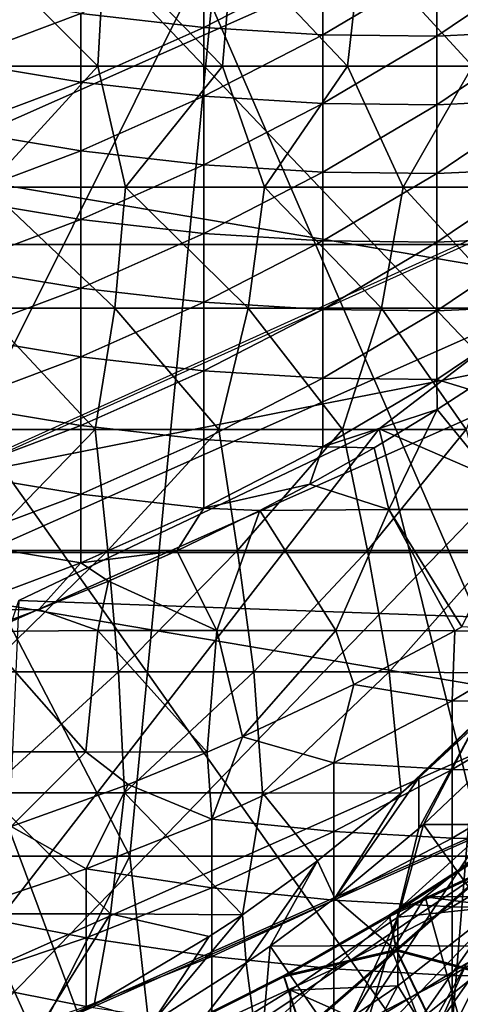
# Model space of a CAD drawing. Units: millimetres. Extents: x -25 to 25, y -118 to 25.
# Drawn here: x 3 to 4, y -104 to -101 of the extents above; entities that cross this region are included whole.
import ezdxf

# ---------------------------------------------------------------- set-up
doc = ezdxf.new("R2010")
doc.units = ezdxf.units.MM
doc.header["$LTSCALE"] = 41.718519
for name, color, linetype in [('101', 7, 'CONTINUOUS'), ('122', 7, 'CONTINUOUS'), ('139', 7, 'CONTINUOUS'), ('140', 7, 'CONTINUOUS'), ('160', 7, 'CONTINUOUS'), ('250', 7, 'CONTINUOUS'), ('271', 7, 'CONTINUOUS'), ('274', 7, 'CONTINUOUS'), ('276', 7, 'CONTINUOUS'), ('288', 7, 'CONTINUOUS'), ('31', 7, 'CONTINUOUS'), ('32', 7, 'CONTINUOUS'), ('33', 7, 'CONTINUOUS'), ('34', 7, 'CONTINUOUS'), ('35', 7, 'CONTINUOUS'), ('48', 7, 'CONTINUOUS'), ('49', 7, 'CONTINUOUS'), ('50', 7, 'CONTINUOUS'), ('51', 7, 'CONTINUOUS'), ('52', 7, 'CONTINUOUS'), ('78', 7, 'CONTINUOUS'), ('79', 7, 'CONTINUOUS'), ('80', 7, 'CONTINUOUS')]:
    doc.layers.add(name, color=color, linetype=linetype)

msp = doc.modelspace()

# ---------------------------------------------------------------- linework, layer by layer
at = {"layer": '101', "linetype": 'CONTINUOUS'}
for points in [[(2.2526, -98.5716, 79.5741), (2.3852, -101.4709, 79.5471), (4.427, -98.5716, 78.9184), (2.2526, -98.5716, 79.5741)], [(2.3852, -101.4709, 79.5471), (4.6774, -101.4709, 78.8117), (4.427, -98.5716, 78.9184), (2.3852, -101.4709, 79.5471)], [(4.427, -98.5716, 78.9184), (4.6774, -101.4709, 78.8117), (6.4454, -98.5716, 77.8397), (4.427, -98.5716, 78.9184)], [(4.4407, -104.3702, 78.9127), (2.3852, -101.4709, 79.5471), (2.2599, -104.3702, 79.5727), (4.4407, -104.3702, 78.9127)], [(4.6774, -101.4709, 78.8117), (2.3852, -101.4709, 79.5471), (4.4407, -104.3702, 78.9127), (4.6774, -101.4709, 78.8117)], [(6.464, -104.3702, 77.8272), (4.6774, -101.4709, 78.8117), (4.4407, -104.3702, 78.9127), (6.464, -104.3702, 77.8272)]]:
    msp.add_3dface(points, dxfattribs=at)
at = {"layer": '122', "linetype": 'CONTINUOUS'}
for points in [[(3.3607, -103.5545, 76.6545), (1.7073, -103.5545, 77.134), (1.8544, -100.6552, 77.1048), (3.3607, -103.5545, 76.6545)], [(3.6392, -100.6552, 76.5388), (3.3607, -103.5545, 76.6545), (1.8544, -100.6552, 77.1048), (3.6392, -100.6552, 76.5388)], [(4.9017, -103.5545, 75.8632), (3.3607, -103.5545, 76.6545), (3.6392, -100.6552, 76.5388), (4.9017, -103.5545, 75.8632)], [(5.2789, -100.6552, 75.6056), (4.9017, -103.5545, 75.8632), (3.6392, -100.6552, 76.5388), (5.2789, -100.6552, 75.6056)], [(3.3607, -103.5545, 76.6545), (1.8807, -106.4538, 77.0993), (1.7073, -103.5545, 77.134), (3.3607, -103.5545, 76.6545)], [(3.6886, -106.4538, 76.517), (1.8807, -106.4538, 77.0993), (3.3607, -103.5545, 76.6545), (3.6886, -106.4538, 76.517)], [(4.9017, -103.5545, 75.8632), (3.6886, -106.4538, 76.517), (3.3607, -103.5545, 76.6545), (4.9017, -103.5545, 75.8632)], [(5.3451, -106.4538, 75.5574), (3.6886, -106.4538, 76.517), (4.9017, -103.5545, 75.8632), (5.3451, -106.4538, 75.5574)]]:
    msp.add_3dface(points, dxfattribs=at)
at = {"layer": '139', "linetype": 'CONTINUOUS'}
for points in [[(2.3949, -104.4409, 62.142), (4.5553, -103.4833, 61.5991), (2.588, -105.2662, 61.8915), (2.3949, -104.4409, 62.142)], [(2.588, -105.2662, 61.8915), (4.5553, -103.4833, 61.5991), (4.9227, -104.2314, 61.3048), (2.588, -105.2662, 61.8915)]]:
    msp.add_3dface(points, dxfattribs=at)
at = {"layer": '140', "linetype": 'CONTINUOUS'}
for points in [[(4.211, -102.0991, 64.5182), (5.8032, -100.8804, 63.8912), (4.5553, -103.4833, 61.5991), (4.211, -102.0991, 64.5182)], [(2.9829, -102.6831, 64.8), (4.211, -102.0991, 64.5182), (2.3949, -104.4409, 62.142), (2.9829, -102.6831, 64.8)], [(4.211, -102.0991, 64.5182), (4.5553, -103.4833, 61.5991), (2.3949, -104.4409, 62.142), (4.211, -102.0991, 64.5182)]]:
    msp.add_3dface(points, dxfattribs=at)
at = {"layer": '160', "linetype": 'CONTINUOUS'}
for points in [[(5.7921, -102.7849, 64.9705), (5.8032, -100.8804, 63.8912), (4.211, -102.0991, 64.5182), (5.7921, -102.7849, 64.9705)], [(5.7921, -102.7849, 64.9705), (4.211, -102.0991, 64.5182), (2.9829, -102.6831, 64.8), (5.7921, -102.7849, 64.9705)], [(2.8946, -104.7262, 65.9549), (5.7921, -102.7849, 64.9705), (2.9829, -102.6831, 64.8), (2.8946, -104.7262, 65.9549)], [(4.116, -104.7149, 65.9975), (5.7921, -102.7849, 64.9705), (2.8946, -104.7262, 65.9549), (4.116, -104.7149, 65.9975)], [(5.7921, -104.6995, 66.0561), (5.7921, -102.7849, 64.9705), (4.116, -104.7149, 65.9975), (5.7921, -104.6995, 66.0561)]]:
    msp.add_3dface(points, dxfattribs=at)
at = {"layer": '250', "linetype": 'CONTINUOUS'}
for points in [[(1.2682, -100.1315, 64.5627), (3.8031, -100.1315, 64.5627), (2.7411, -102.2573, 65.7679), (1.2682, -100.1315, 64.5627)], [(2.7411, -102.2573, 65.7679), (3.8031, -100.1315, 64.5627), (5.1951, -101.1503, 65.1403), (2.7411, -102.2573, 65.7679)], [(3.8031, -100.1315, 64.5627), (6.4172, -100.1909, 64.5963), (5.1951, -101.1503, 65.1403), (3.8031, -100.1315, 64.5627)]]:
    msp.add_3dface(points, dxfattribs=at)
at = {"layer": '271', "linetype": 'CONTINUOUS'}
for points in [[(5.1541, -101.1805, 67.1603), (5.1145, -101.798, 66.1298), (2.7429, -102.2653, 67.7753), (5.1541, -101.1805, 67.1603)], [(5.1145, -103.228, 63.6077), (2.6892, -104.303, 64.2172), (5.1145, -101.798, 66.1298), (5.1145, -103.228, 63.6077)], [(5.1145, -101.798, 66.1298), (2.6892, -104.303, 64.2172), (2.6892, -102.873, 66.7393), (5.1145, -101.798, 66.1298)], [(5.1145, -101.798, 66.1298), (2.6892, -102.873, 66.7393), (2.7429, -102.2653, 67.7753), (5.1145, -101.798, 66.1298)], [(5.1145, -104.658, 61.0856), (2.6892, -105.733, 61.6951), (5.1145, -103.228, 63.6077), (5.1145, -104.658, 61.0856)], [(5.1145, -103.228, 63.6077), (2.6892, -105.733, 61.6951), (2.6892, -104.303, 64.2172), (5.1145, -103.228, 63.6077)]]:
    msp.add_3dface(points, dxfattribs=at)
at = {"layer": '274', "linetype": 'CONTINUOUS'}
for points in [[(5.194, -102.5196, 56.4589), (2.5973, -102.5196, 56.4589), (2.7923, -100.0001, 55.0304), (5.194, -102.5196, 56.4589)], [(5.5839, -100.0001, 55.0304), (5.194, -102.5196, 56.4589), (2.7923, -100.0001, 55.0304), (5.5839, -100.0001, 55.0304)], [(1.1798, -105.0417, 57.8889), (2.5973, -102.5196, 56.4589), (3.5384, -105.0417, 57.8889), (1.1798, -105.0417, 57.8889)], [(2.5973, -102.5196, 56.4589), (5.194, -102.5196, 56.4589), (3.5384, -105.0417, 57.8889), (2.5973, -102.5196, 56.4589)], [(5.194, -102.5196, 56.4589), (5.975, -105.1034, 57.9238), (3.5384, -105.0417, 57.8889), (5.194, -102.5196, 56.4589)]]:
    msp.add_3dface(points, dxfattribs=at)
at = {"layer": '276', "linetype": 'CONTINUOUS'}
for points in [[(2.6386, -100.4297, 70.3694), (2.5886, -101.2105, 69.0448), (4.9233, -100.1756, 68.458), (2.6386, -100.4297, 70.3694)], [(2.5886, -101.2105, 69.0448), (4.9233, -101.6056, 65.9359), (4.9233, -100.1756, 68.458), (2.5886, -101.2105, 69.0448)], [(2.5886, -102.6404, 66.5227), (4.9233, -101.6056, 65.9359), (2.5886, -101.2105, 69.0448), (2.5886, -102.6404, 66.5227)], [(2.5886, -102.6404, 66.5227), (4.9233, -103.0356, 63.4138), (4.9233, -101.6056, 65.9359), (2.5886, -102.6404, 66.5227)], [(2.5886, -104.0704, 64.0006), (4.9233, -103.0356, 63.4138), (2.5886, -102.6404, 66.5227), (2.5886, -104.0704, 64.0006)], [(2.5886, -104.0704, 64.0006), (4.9233, -104.4656, 60.8918), (4.9233, -103.0356, 63.4138), (2.5886, -104.0704, 64.0006)]]:
    msp.add_3dface(points, dxfattribs=at)
at = {"layer": '288', "linetype": 'CONTINUOUS'}
for points in [[(2.2526, -98.5716, 79.5741), (2.3852, -101.4709, 79.5471), (4.427, -98.5716, 78.9184), (2.2526, -98.5716, 79.5741)], [(2.3852, -101.4709, 79.5471), (4.6774, -101.4709, 78.8117), (4.427, -98.5716, 78.9184), (2.3852, -101.4709, 79.5471)], [(4.427, -98.5716, 78.9184), (4.6774, -101.4709, 78.8117), (6.4454, -98.5716, 77.8397), (4.427, -98.5716, 78.9184)], [(4.4407, -104.3702, 78.9127), (2.3852, -101.4709, 79.5471), (2.2599, -104.3702, 79.5727), (4.4407, -104.3702, 78.9127)], [(4.6774, -101.4709, 78.8117), (2.3852, -101.4709, 79.5471), (4.4407, -104.3702, 78.9127), (4.6774, -101.4709, 78.8117)], [(6.464, -104.3702, 77.8272), (4.6774, -101.4709, 78.8117), (4.4407, -104.3702, 78.9127), (6.464, -104.3702, 77.8272)]]:
    msp.add_3dface(points, dxfattribs=at)
at = {"layer": '31', "linetype": 'CONTINUOUS'}
for points in [[(4.1487, -104.1403, 60.5174), (4.3622, -104.2474, 60.0332), (4.5087, -103.921, 60.3931), (4.1487, -104.1403, 60.5174)], [(4.3622, -104.2474, 60.0332), (4.7333, -104.0036, 59.895), (4.5087, -103.921, 60.3931), (4.3622, -104.2474, 60.0332)], [(4.3622, -104.2474, 60.0332), (4.7333, -104.2377, 59.4822), (4.7333, -104.0036, 59.895), (4.3622, -104.2474, 60.0332)]]:
    msp.add_3dface(points, dxfattribs=at)
at = {"layer": '32', "linetype": 'CONTINUOUS'}
for points in [[(4.5087, -103.921, 60.3931), (4.5996, -103.8612, 60.3592), (4.3115, -104.2723, 60.5923), (4.5087, -103.921, 60.3931)], [(4.3115, -104.2723, 60.5923), (4.5996, -103.8612, 60.3592), (4.7203, -104.2723, 60.5923), (4.3115, -104.2723, 60.5923)], [(4.1487, -104.1403, 60.5174), (4.5087, -103.921, 60.3931), (4.3115, -104.2723, 60.5923), (4.1487, -104.1403, 60.5174)]]:
    msp.add_3dface(points, dxfattribs=at)
at = {"layer": '33', "linetype": 'CONTINUOUS'}
for points in [[(4.4689, -102.7867, 64.1757), (4.8492, -102.794, 63.6349), (4.4933, -102.7729, 64.1679), (4.4689, -102.7867, 64.1757)], [(4.1248, -102.9694, 64.2793), (4.4603, -103.0253, 63.7661), (4.4689, -102.7867, 64.1757), (4.1248, -102.9694, 64.2793)], [(4.4603, -103.0253, 63.7661), (4.8492, -102.794, 63.6349), (4.4689, -102.7867, 64.1757), (4.4603, -103.0253, 63.7661)], [(4.4603, -103.0253, 63.7661), (4.8492, -103.028, 63.2222), (4.8492, -102.794, 63.6349), (4.4603, -103.0253, 63.7661)], [(3.7456, -103.1485, 64.3809), (4.0568, -103.237, 63.8861), (4.1248, -102.9694, 64.2793), (3.7456, -103.1485, 64.3809)], [(4.0568, -103.237, 63.8861), (4.4603, -103.0253, 63.7661), (4.1248, -102.9694, 64.2793), (4.0568, -103.237, 63.8861)], [(4.0568, -103.237, 63.8861), (4.4603, -103.2594, 63.3533), (4.4603, -103.0253, 63.7661), (4.0568, -103.237, 63.8861)], [(4.4603, -103.2594, 63.3533), (4.8492, -103.028, 63.2222), (4.4603, -103.0253, 63.7661), (4.4603, -103.2594, 63.3533)], [(4.4603, -103.2594, 63.3533), (4.8492, -103.2621, 62.8094), (4.8492, -103.028, 63.2222), (4.4603, -103.2594, 63.3533)], [(3.6251, -103.2008, 64.4106), (3.6401, -103.4283, 63.9946), (3.7456, -103.1485, 64.3809), (3.6251, -103.2008, 64.4106)], [(3.6401, -103.4283, 63.9946), (4.0568, -103.237, 63.8861), (3.7456, -103.1485, 64.3809), (3.6401, -103.4283, 63.9946)], [(3.3554, -103.3104, 64.4727), (3.6401, -103.4283, 63.9946), (3.6251, -103.2008, 64.4106), (3.3554, -103.3104, 64.4727)], [(3.6401, -103.4283, 63.9946), (4.0568, -103.471, 63.4733), (4.0568, -103.237, 63.8861), (3.6401, -103.4283, 63.9946)], [(4.0568, -103.471, 63.4733), (4.4603, -103.2594, 63.3533), (4.0568, -103.237, 63.8861), (4.0568, -103.471, 63.4733)], [(4.0568, -103.471, 63.4733), (4.4603, -103.4934, 62.9405), (4.4603, -103.2594, 63.3533), (4.0568, -103.471, 63.4733)], [(4.4603, -103.4934, 62.9405), (4.8492, -103.2621, 62.8094), (4.4603, -103.2594, 63.3533), (4.4603, -103.4934, 62.9405)], [(4.4603, -103.4934, 62.9405), (4.8492, -103.4961, 62.3966), (4.8492, -103.2621, 62.8094), (4.4603, -103.4934, 62.9405)], [(2.9567, -103.4541, 64.5541), (3.2115, -103.5985, 64.0911), (3.3554, -103.3104, 64.4727), (2.9567, -103.4541, 64.5541)], [(3.2115, -103.5985, 64.0911), (3.6401, -103.4283, 63.9946), (3.3554, -103.3104, 64.4727), (3.2115, -103.5985, 64.0911)], [(3.2115, -103.5985, 64.0911), (3.6401, -103.6623, 63.5818), (3.6401, -103.4283, 63.9946), (3.2115, -103.5985, 64.0911)], [(3.6401, -103.6623, 63.5818), (4.0568, -103.471, 63.4733), (3.6401, -103.4283, 63.9946), (3.6401, -103.6623, 63.5818)], [(2.7724, -103.7473, 64.1754), (3.2115, -103.5985, 64.0911), (2.9567, -103.4541, 64.5541), (2.7724, -103.7473, 64.1754)], [(3.6401, -103.6623, 63.5818), (4.0568, -103.7051, 63.0605), (4.0568, -103.471, 63.4733), (3.6401, -103.6623, 63.5818)], [(4.0568, -103.7051, 63.0605), (4.4603, -103.4934, 62.9405), (4.0568, -103.471, 63.4733), (4.0568, -103.7051, 63.0605)], [(4.0568, -103.7051, 63.0605), (4.4603, -103.7275, 62.5278), (4.4603, -103.4934, 62.9405), (4.0568, -103.7051, 63.0605)], [(4.4603, -103.7275, 62.5278), (4.8492, -103.4961, 62.3966), (4.4603, -103.4934, 62.9405), (4.4603, -103.7275, 62.5278)], [(4.4603, -103.7275, 62.5278), (4.8492, -103.7302, 61.9838), (4.8492, -103.4961, 62.3966), (4.4603, -103.7275, 62.5278)], [(2.7724, -103.7473, 64.1754), (3.2115, -103.8326, 63.6783), (3.2115, -103.5985, 64.0911), (2.7724, -103.7473, 64.1754)], [(3.2115, -103.8326, 63.6783), (3.6401, -103.6623, 63.5818), (3.2115, -103.5985, 64.0911), (3.2115, -103.8326, 63.6783)], [(3.2115, -103.8326, 63.6783), (3.6401, -103.8964, 63.169), (3.6401, -103.6623, 63.5818), (3.2115, -103.8326, 63.6783)], [(3.6401, -103.8964, 63.169), (4.0568, -103.7051, 63.0605), (3.6401, -103.6623, 63.5818), (3.6401, -103.8964, 63.169)], [(3.6401, -103.8964, 63.169), (4.0568, -103.9391, 62.6478), (4.0568, -103.7051, 63.0605), (3.6401, -103.8964, 63.169)], [(4.0568, -103.9391, 62.6478), (4.4603, -103.7275, 62.5278), (4.0568, -103.7051, 63.0605), (4.0568, -103.9391, 62.6478)], [(4.0568, -103.9391, 62.6478), (4.4603, -103.9615, 62.115), (4.4603, -103.7275, 62.5278), (4.0568, -103.9391, 62.6478)], [(4.4603, -103.9615, 62.115), (4.8492, -103.7302, 61.9838), (4.4603, -103.7275, 62.5278), (4.4603, -103.9615, 62.115)], [(4.4603, -103.9615, 62.115), (4.8492, -103.9642, 61.571), (4.8492, -103.7302, 61.9838), (4.4603, -103.9615, 62.115)], [(2.7724, -103.9813, 63.7626), (3.2115, -103.8326, 63.6783), (2.7724, -103.7473, 64.1754), (2.7724, -103.9813, 63.7626)], [(2.7724, -103.9813, 63.7626), (3.2115, -104.0666, 63.2655), (3.2115, -103.8326, 63.6783), (2.7724, -103.9813, 63.7626)], [(3.2115, -104.0666, 63.2655), (3.6401, -103.8964, 63.169), (3.2115, -103.8326, 63.6783), (3.2115, -104.0666, 63.2655)], [(3.2115, -104.0666, 63.2655), (3.6401, -104.1304, 62.7562), (3.6401, -103.8964, 63.169), (3.2115, -104.0666, 63.2655)], [(3.6401, -104.1304, 62.7562), (4.0568, -103.9391, 62.6478), (3.6401, -103.8964, 63.169), (3.6401, -104.1304, 62.7562)], [(3.6401, -104.1304, 62.7562), (4.0568, -104.1732, 62.235), (4.0568, -103.9391, 62.6478), (3.6401, -104.1304, 62.7562)], [(4.0568, -104.1732, 62.235), (4.4603, -103.9615, 62.115), (4.0568, -103.9391, 62.6478), (4.0568, -104.1732, 62.235)], [(2.7724, -104.2153, 63.3498), (3.2115, -104.0666, 63.2655), (2.7724, -103.9813, 63.7626), (2.7724, -104.2153, 63.3498)], [(4.0568, -104.1732, 62.235), (4.4603, -104.1955, 61.7022), (4.4603, -103.9615, 62.115), (4.0568, -104.1732, 62.235)], [(4.4603, -104.1955, 61.7022), (4.8492, -103.9642, 61.571), (4.4603, -103.9615, 62.115), (4.4603, -104.1955, 61.7022)], [(4.4603, -104.1955, 61.7022), (4.8492, -104.1982, 61.1582), (4.8492, -103.9642, 61.571), (4.4603, -104.1955, 61.7022)]]:
    msp.add_3dface(points, dxfattribs=at)
at = {"layer": '34', "linetype": 'CONTINUOUS'}
for points in [[(4.5161, -101.963, 63.7087), (4.4086, -102.0322, 63.748), (4.6868, -102.3734, 63.9414), (4.5161, -101.963, 63.7087)], [(4.2446, -102.3734, 63.9414), (4.4086, -102.0322, 63.748), (4.194, -102.1629, 63.8221), (4.2446, -102.3734, 63.9414)], [(4.6868, -102.3734, 63.9414), (4.4086, -102.0322, 63.748), (4.2446, -102.3734, 63.9414), (4.6868, -102.3734, 63.9414)], [(3.9742, -102.2871, 63.8925), (4.2446, -102.3734, 63.9414), (4.194, -102.1629, 63.8221), (3.9742, -102.2871, 63.8925)], [(3.8045, -102.3767, 63.9433), (4.2446, -102.3734, 63.9414), (3.9742, -102.2871, 63.8925), (3.8045, -102.3767, 63.9433)], [(3.8045, -102.3767, 63.9433), (3.5212, -102.5146, 64.0215), (3.6573, -102.7862, 64.1754), (3.8045, -102.3767, 63.9433)], [(4.0629, -102.7862, 64.1754), (3.8045, -102.3767, 63.9433), (3.6573, -102.7862, 64.1754), (4.0629, -102.7862, 64.1754)], [(4.2446, -102.3734, 63.9414), (3.8045, -102.3767, 63.9433), (4.0629, -102.7862, 64.1754), (4.2446, -102.3734, 63.9414)], [(4.4689, -102.7867, 64.1757), (4.2446, -102.3734, 63.9414), (4.0629, -102.7862, 64.1754), (4.4689, -102.7867, 64.1757)], [(4.4689, -102.7867, 64.1757), (4.4933, -102.7729, 64.1679), (4.2446, -102.3734, 63.9414), (4.4689, -102.7867, 64.1757)], [(4.4933, -102.7729, 64.1679), (4.6868, -102.3734, 63.9414), (4.2446, -102.3734, 63.9414), (4.4933, -102.7729, 64.1679)], [(3.6573, -102.7862, 64.1754), (3.5212, -102.5146, 64.0215), (3.2877, -102.6181, 64.0801), (3.6573, -102.7862, 64.1754)], [(3.0503, -102.7144, 64.1348), (3.2517, -102.7862, 64.1754), (3.2877, -102.6181, 64.0801), (3.0503, -102.7144, 64.1348)], [(3.2517, -102.7862, 64.1754), (3.6573, -102.7862, 64.1754), (3.2877, -102.6181, 64.0801), (3.2517, -102.7862, 64.1754)], [(2.8479, -102.7897, 64.1775), (3.2517, -102.7862, 64.1754), (3.0503, -102.7144, 64.1348), (2.8479, -102.7897, 64.1775)], [(3.2113, -103.1989, 64.4095), (2.8479, -102.7897, 64.1775), (2.7986, -103.1989, 64.4095), (3.2113, -103.1989, 64.4095)], [(3.2517, -102.7862, 64.1754), (2.8479, -102.7897, 64.1775), (3.2113, -103.1989, 64.4095), (3.2517, -102.7862, 64.1754)], [(3.6251, -103.2008, 64.4106), (3.2517, -102.7862, 64.1754), (3.2113, -103.1989, 64.4095), (3.6251, -103.2008, 64.4106)], [(3.6251, -103.2008, 64.4106), (3.6573, -102.7862, 64.1754), (3.2517, -102.7862, 64.1754), (3.6251, -103.2008, 64.4106)], [(3.6251, -103.2008, 64.4106), (3.7456, -103.1485, 64.3809), (3.6573, -102.7862, 64.1754), (3.6251, -103.2008, 64.4106)], [(3.7456, -103.1485, 64.3809), (4.0629, -102.7862, 64.1754), (3.6573, -102.7862, 64.1754), (3.7456, -103.1485, 64.3809)], [(3.7456, -103.1485, 64.3809), (4.1248, -102.9694, 64.2793), (4.0629, -102.7862, 64.1754), (3.7456, -103.1485, 64.3809)], [(4.1248, -102.9694, 64.2793), (4.4689, -102.7867, 64.1757), (4.0629, -102.7862, 64.1754), (4.1248, -102.9694, 64.2793)], [(2.9567, -103.4541, 64.5541), (3.2113, -103.1989, 64.4095), (2.7986, -103.1989, 64.4095), (2.9567, -103.4541, 64.5541)], [(2.9567, -103.4541, 64.5541), (3.3554, -103.3104, 64.4727), (3.2113, -103.1989, 64.4095), (2.9567, -103.4541, 64.5541)], [(3.3554, -103.3104, 64.4727), (3.6251, -103.2008, 64.4106), (3.2113, -103.1989, 64.4095), (3.3554, -103.3104, 64.4727)]]:
    msp.add_3dface(points, dxfattribs=at)
at = {"layer": '35', "linetype": 'CONTINUOUS'}
for points in [[(3.1933, -100.6829, 67.585), (3.6132, -100.7309, 67.0667), (3.6132, -100.4968, 67.4795), (3.1933, -100.6829, 67.585)], [(3.6132, -100.7309, 67.0667), (4.0187, -100.5222, 66.9484), (3.6132, -100.4968, 67.4795), (3.6132, -100.7309, 67.0667)], [(3.6132, -100.7309, 67.0667), (4.0187, -100.7563, 66.5356), (4.0187, -100.5222, 66.9484), (3.6132, -100.7309, 67.0667)], [(4.0187, -100.7563, 66.5356), (4.4084, -100.5259, 66.405), (4.0187, -100.5222, 66.9484), (4.0187, -100.7563, 66.5356)], [(4.0187, -100.7563, 66.5356), (4.4084, -100.76, 65.9922), (4.4084, -100.5259, 66.405), (4.0187, -100.7563, 66.5356)], [(4.4084, -100.76, 65.9922), (4.7807, -100.7428, 65.437), (4.7807, -100.5087, 65.8498), (4.4084, -100.76, 65.9922)], [(4.4084, -100.76, 65.9922), (4.7807, -100.5087, 65.8498), (4.4084, -100.5259, 66.405), (4.4084, -100.76, 65.9922)], [(2.7609, -100.8457, 67.6773), (3.1933, -100.6829, 67.585), (2.7609, -100.6117, 68.0901), (2.7609, -100.8457, 67.6773)], [(2.7609, -100.8457, 67.6773), (3.1933, -100.917, 67.1722), (3.1933, -100.6829, 67.585), (2.7609, -100.8457, 67.6773)], [(3.1933, -100.917, 67.1722), (3.6132, -100.7309, 67.0667), (3.1933, -100.6829, 67.585), (3.1933, -100.917, 67.1722)], [(3.1933, -100.917, 67.1722), (3.6132, -100.9649, 66.6539), (3.6132, -100.7309, 67.0667), (3.1933, -100.917, 67.1722)], [(3.6132, -100.9649, 66.6539), (4.0187, -100.7563, 66.5356), (3.6132, -100.7309, 67.0667), (3.6132, -100.9649, 66.6539)], [(3.6132, -100.9649, 66.6539), (4.0187, -100.9903, 66.1228), (4.0187, -100.7563, 66.5356), (3.6132, -100.9649, 66.6539)], [(4.0187, -100.9903, 66.1228), (4.4084, -100.76, 65.9922), (4.0187, -100.7563, 66.5356), (4.0187, -100.9903, 66.1228)], [(4.0187, -100.9903, 66.1228), (4.4084, -100.994, 65.5794), (4.4084, -100.76, 65.9922), (4.0187, -100.9903, 66.1228)], [(4.4084, -100.994, 65.5794), (4.7807, -100.9768, 65.0242), (4.7807, -100.7428, 65.437), (4.4084, -100.994, 65.5794)], [(4.4084, -100.994, 65.5794), (4.7807, -100.7428, 65.437), (4.4084, -100.76, 65.9922), (4.4084, -100.994, 65.5794)], [(2.7609, -101.0797, 67.2645), (3.1933, -100.917, 67.1722), (2.7609, -100.8457, 67.6773), (2.7609, -101.0797, 67.2645)], [(2.7609, -101.0797, 67.2645), (3.1933, -101.151, 66.7594), (3.1933, -100.917, 67.1722), (2.7609, -101.0797, 67.2645)], [(3.1933, -101.151, 66.7594), (3.6132, -100.9649, 66.6539), (3.1933, -100.917, 67.1722), (3.1933, -101.151, 66.7594)], [(3.1933, -101.151, 66.7594), (3.6132, -101.199, 66.2411), (3.6132, -100.9649, 66.6539), (3.1933, -101.151, 66.7594)], [(3.6132, -101.199, 66.2411), (4.0187, -100.9903, 66.1228), (3.6132, -100.9649, 66.6539), (3.6132, -101.199, 66.2411)], [(3.6132, -101.199, 66.2411), (4.0187, -101.2244, 65.7101), (4.0187, -100.9903, 66.1228), (3.6132, -101.199, 66.2411)], [(4.0187, -101.2244, 65.7101), (4.4084, -100.994, 65.5794), (4.0187, -100.9903, 66.1228), (4.0187, -101.2244, 65.7101)], [(4.0187, -101.2244, 65.7101), (4.4084, -101.228, 65.1667), (4.4084, -100.994, 65.5794), (4.0187, -101.2244, 65.7101)], [(4.4084, -101.228, 65.1667), (4.7807, -101.2109, 64.6114), (4.7807, -100.9768, 65.0242), (4.4084, -101.228, 65.1667)], [(4.4084, -101.228, 65.1667), (4.7807, -100.9768, 65.0242), (4.4084, -100.994, 65.5794), (4.4084, -101.228, 65.1667)], [(2.7609, -101.3138, 66.8517), (3.1933, -101.151, 66.7594), (2.7609, -101.0797, 67.2645), (2.7609, -101.3138, 66.8517)], [(2.7609, -101.3138, 66.8517), (3.1933, -101.385, 66.3466), (3.1933, -101.151, 66.7594), (2.7609, -101.3138, 66.8517)], [(3.1933, -101.385, 66.3466), (3.6132, -101.199, 66.2411), (3.1933, -101.151, 66.7594), (3.1933, -101.385, 66.3466)], [(3.1933, -101.385, 66.3466), (3.6132, -101.433, 65.8284), (3.6132, -101.199, 66.2411), (3.1933, -101.385, 66.3466)], [(3.6132, -101.433, 65.8284), (4.0187, -101.2244, 65.7101), (3.6132, -101.199, 66.2411), (3.6132, -101.433, 65.8284)], [(3.6132, -101.433, 65.8284), (4.0187, -101.4584, 65.2973), (4.0187, -101.2244, 65.7101), (3.6132, -101.433, 65.8284)], [(4.0187, -101.4584, 65.2973), (4.4084, -101.228, 65.1667), (4.0187, -101.2244, 65.7101), (4.0187, -101.4584, 65.2973)], [(4.0187, -101.4584, 65.2973), (4.4084, -101.4621, 64.7539), (4.4084, -101.228, 65.1667), (4.0187, -101.4584, 65.2973)], [(4.4084, -101.4621, 64.7539), (4.7807, -101.4449, 64.1986), (4.7807, -101.2109, 64.6114), (4.4084, -101.4621, 64.7539)], [(4.4084, -101.4621, 64.7539), (4.7807, -101.2109, 64.6114), (4.4084, -101.228, 65.1667), (4.4084, -101.4621, 64.7539)], [(2.7609, -101.5478, 66.4389), (3.1933, -101.385, 66.3466), (2.7609, -101.3138, 66.8517), (2.7609, -101.5478, 66.4389)], [(2.7609, -101.5478, 66.4389), (3.1933, -101.6191, 65.9339), (3.1933, -101.385, 66.3466), (2.7609, -101.5478, 66.4389)], [(3.1933, -101.6191, 65.9339), (3.6132, -101.433, 65.8284), (3.1933, -101.385, 66.3466), (3.1933, -101.6191, 65.9339)], [(3.1933, -101.6191, 65.9339), (3.6132, -101.6671, 65.4156), (3.6132, -101.433, 65.8284), (3.1933, -101.6191, 65.9339)], [(3.6132, -101.6671, 65.4156), (4.0187, -101.4584, 65.2973), (3.6132, -101.433, 65.8284), (3.6132, -101.6671, 65.4156)], [(3.6132, -101.6671, 65.4156), (4.0187, -101.6925, 64.8845), (4.0187, -101.4584, 65.2973), (3.6132, -101.6671, 65.4156)], [(4.0187, -101.6925, 64.8845), (4.4084, -101.4621, 64.7539), (4.0187, -101.4584, 65.2973), (4.0187, -101.6925, 64.8845)], [(4.0187, -101.6925, 64.8845), (4.4084, -101.6961, 64.3411), (4.4084, -101.4621, 64.7539), (4.0187, -101.6925, 64.8845)], [(4.4084, -101.6961, 64.3411), (4.7807, -101.679, 63.7859), (4.7807, -101.4449, 64.1986), (4.4084, -101.6961, 64.3411)], [(4.4084, -101.6961, 64.3411), (4.7807, -101.4449, 64.1986), (4.4084, -101.4621, 64.7539), (4.4084, -101.6961, 64.3411)], [(2.7609, -101.7819, 66.0261), (3.1933, -101.6191, 65.9339), (2.7609, -101.5478, 66.4389), (2.7609, -101.7819, 66.0261)], [(2.7609, -101.7819, 66.0261), (3.1933, -101.8531, 65.5211), (3.1933, -101.6191, 65.9339), (2.7609, -101.7819, 66.0261)], [(3.1933, -101.8531, 65.5211), (3.6132, -101.6671, 65.4156), (3.1933, -101.6191, 65.9339), (3.1933, -101.8531, 65.5211)], [(3.1933, -101.8531, 65.5211), (3.6132, -101.9011, 65.0028), (3.6132, -101.6671, 65.4156), (3.1933, -101.8531, 65.5211)], [(3.6132, -101.9011, 65.0028), (4.0187, -101.6925, 64.8845), (3.6132, -101.6671, 65.4156), (3.6132, -101.9011, 65.0028)], [(3.6132, -101.9011, 65.0028), (4.0187, -101.9265, 64.4717), (4.0187, -101.6925, 64.8845), (3.6132, -101.9011, 65.0028)], [(4.0187, -101.9265, 64.4717), (4.4084, -101.6961, 64.3411), (4.0187, -101.6925, 64.8845), (4.0187, -101.9265, 64.4717)], [(4.0187, -101.9265, 64.4717), (4.4084, -101.9302, 63.9283), (4.4084, -101.6961, 64.3411), (4.0187, -101.9265, 64.4717)], [(4.4084, -101.9302, 63.9283), (4.5161, -101.963, 63.7087), (4.7807, -101.679, 63.7859), (4.4084, -101.9302, 63.9283)], [(4.4084, -101.9302, 63.9283), (4.7807, -101.679, 63.7859), (4.4084, -101.6961, 64.3411), (4.4084, -101.9302, 63.9283)], [(2.7609, -102.0159, 65.6134), (3.1933, -101.8531, 65.5211), (2.7609, -101.7819, 66.0261), (2.7609, -102.0159, 65.6134)], [(2.7609, -102.0159, 65.6134), (3.1933, -102.0872, 65.1083), (3.1933, -101.8531, 65.5211), (2.7609, -102.0159, 65.6134)], [(3.1933, -102.0872, 65.1083), (3.6132, -101.9011, 65.0028), (3.1933, -101.8531, 65.5211), (3.1933, -102.0872, 65.1083)], [(3.1933, -102.0872, 65.1083), (3.6132, -102.1351, 64.59), (3.6132, -101.9011, 65.0028), (3.1933, -102.0872, 65.1083)], [(3.6132, -102.1351, 64.59), (4.0187, -101.9265, 64.4717), (3.6132, -101.9011, 65.0028), (3.6132, -102.1351, 64.59)], [(3.6132, -102.1351, 64.59), (4.0187, -102.1605, 64.0589), (4.0187, -101.9265, 64.4717), (3.6132, -102.1351, 64.59)], [(4.0187, -102.1605, 64.0589), (4.4084, -101.9302, 63.9283), (4.0187, -101.9265, 64.4717), (4.0187, -102.1605, 64.0589)], [(4.0187, -102.1605, 64.0589), (4.4086, -102.0322, 63.748), (4.4084, -101.9302, 63.9283), (4.0187, -102.1605, 64.0589)], [(4.4086, -102.0322, 63.748), (4.5161, -101.963, 63.7087), (4.4084, -101.9302, 63.9283), (4.4086, -102.0322, 63.748)], [(2.7609, -102.2499, 65.2006), (3.1933, -102.0872, 65.1083), (2.7609, -102.0159, 65.6134), (2.7609, -102.2499, 65.2006)], [(4.194, -102.1629, 63.8221), (4.4086, -102.0322, 63.748), (4.0187, -102.1605, 64.0589), (4.194, -102.1629, 63.8221)], [(2.7609, -102.2499, 65.2006), (3.1933, -102.3212, 64.6955), (3.1933, -102.0872, 65.1083), (2.7609, -102.2499, 65.2006)], [(3.1933, -102.3212, 64.6955), (3.6132, -102.1351, 64.59), (3.1933, -102.0872, 65.1083), (3.1933, -102.3212, 64.6955)], [(3.1933, -102.3212, 64.6955), (3.6132, -102.3692, 64.1772), (3.6132, -102.1351, 64.59), (3.1933, -102.3212, 64.6955)], [(3.6132, -102.3692, 64.1772), (4.0187, -102.1605, 64.0589), (3.6132, -102.1351, 64.59), (3.6132, -102.3692, 64.1772)], [(3.6132, -102.3692, 64.1772), (3.9742, -102.2871, 63.8925), (4.0187, -102.1605, 64.0589), (3.6132, -102.3692, 64.1772)], [(3.9742, -102.2871, 63.8925), (4.194, -102.1629, 63.8221), (4.0187, -102.1605, 64.0589), (3.9742, -102.2871, 63.8925)], [(2.7609, -102.484, 64.7878), (3.1933, -102.3212, 64.6955), (2.7609, -102.2499, 65.2006), (2.7609, -102.484, 64.7878)], [(3.8045, -102.3767, 63.9433), (3.9742, -102.2871, 63.8925), (3.6132, -102.3692, 64.1772), (3.8045, -102.3767, 63.9433)], [(2.7609, -102.484, 64.7878), (3.1933, -102.5553, 64.2827), (3.1933, -102.3212, 64.6955), (2.7609, -102.484, 64.7878)], [(3.1933, -102.5553, 64.2827), (3.6132, -102.3692, 64.1772), (3.1933, -102.3212, 64.6955), (3.1933, -102.5553, 64.2827)], [(3.1933, -102.5553, 64.2827), (3.5212, -102.5146, 64.0215), (3.6132, -102.3692, 64.1772), (3.1933, -102.5553, 64.2827)], [(3.5212, -102.5146, 64.0215), (3.8045, -102.3767, 63.9433), (3.6132, -102.3692, 64.1772), (3.5212, -102.5146, 64.0215)], [(2.7609, -102.718, 64.375), (3.1933, -102.5553, 64.2827), (2.7609, -102.484, 64.7878), (2.7609, -102.718, 64.375)], [(3.2877, -102.6181, 64.0801), (3.5212, -102.5146, 64.0215), (3.1933, -102.5553, 64.2827), (3.2877, -102.6181, 64.0801)], [(2.7609, -102.718, 64.375), (3.0503, -102.7144, 64.1348), (3.1933, -102.5553, 64.2827), (2.7609, -102.718, 64.375)], [(3.0503, -102.7144, 64.1348), (3.2877, -102.6181, 64.0801), (3.1933, -102.5553, 64.2827), (3.0503, -102.7144, 64.1348)], [(2.8479, -102.7897, 64.1775), (3.0503, -102.7144, 64.1348), (2.7609, -102.718, 64.375), (2.8479, -102.7897, 64.1775)]]:
    msp.add_3dface(points, dxfattribs=at)
at = {"layer": '48', "linetype": 'CONTINUOUS'}
for points in [[(2.8258, -100.8623, 56.5322), (2.8375, -100.4495, 56.2982), (3.2516, -100.8623, 56.5322), (2.8258, -100.8623, 56.5322)], [(2.8375, -100.4495, 56.2982), (3.275, -100.4495, 56.2982), (3.2516, -100.8623, 56.5322), (2.8375, -100.4495, 56.2982)], [(3.2516, -100.8623, 56.5322), (3.275, -100.4495, 56.2982), (3.6774, -100.8623, 56.5322), (3.2516, -100.8623, 56.5322)], [(3.275, -100.4495, 56.2982), (3.7125, -100.4495, 56.2982), (3.6774, -100.8623, 56.5322), (3.275, -100.4495, 56.2982)], [(3.6774, -100.8623, 56.5322), (3.7125, -100.4495, 56.2982), (4.1032, -100.8623, 56.5322), (3.6774, -100.8623, 56.5322)], [(3.7125, -100.4495, 56.2982), (4.1499, -100.4495, 56.2982), (4.1032, -100.8623, 56.5322), (3.7125, -100.4495, 56.2982)], [(4.1032, -100.8623, 56.5322), (4.1499, -100.4495, 56.2982), (4.529, -100.8623, 56.5322), (4.1032, -100.8623, 56.5322)], [(4.1499, -100.4495, 56.2982), (4.5874, -100.4495, 56.2982), (4.529, -100.8623, 56.5322), (4.1499, -100.4495, 56.2982)], [(2.8258, -100.8623, 56.5322), (3.2516, -100.8623, 56.5322), (2.8733, -101.2751, 56.7662), (2.8258, -100.8623, 56.5322)], [(2.8733, -101.2751, 56.7662), (3.2516, -100.8623, 56.5322), (3.3466, -101.2751, 56.7662), (2.8733, -101.2751, 56.7662)], [(3.2516, -100.8623, 56.5322), (3.6774, -100.8623, 56.5322), (3.3466, -101.2751, 56.7662), (3.2516, -100.8623, 56.5322)], [(3.3466, -101.2751, 56.7662), (3.6774, -100.8623, 56.5322), (3.8199, -101.2751, 56.7662), (3.3466, -101.2751, 56.7662)], [(3.6774, -100.8623, 56.5322), (4.1032, -100.8623, 56.5322), (3.8199, -101.2751, 56.7662), (3.6774, -100.8623, 56.5322)], [(3.8199, -101.2751, 56.7662), (4.1032, -100.8623, 56.5322), (4.2932, -101.2751, 56.7662), (3.8199, -101.2751, 56.7662)], [(4.1032, -100.8623, 56.5322), (4.529, -100.8623, 56.5322), (4.2932, -101.2751, 56.7662), (4.1032, -100.8623, 56.5322)], [(4.2932, -101.2751, 56.7662), (4.529, -100.8623, 56.5322), (4.7665, -101.2751, 56.7662), (4.2932, -101.2751, 56.7662)], [(2.8546, -101.6878, 57.0003), (2.8733, -101.2751, 56.7662), (3.3093, -101.6878, 57.0003), (2.8546, -101.6878, 57.0003)], [(2.8733, -101.2751, 56.7662), (3.3466, -101.2751, 56.7662), (3.3093, -101.6878, 57.0003), (2.8733, -101.2751, 56.7662)], [(3.3093, -101.6878, 57.0003), (3.3466, -101.2751, 56.7662), (3.7639, -101.6878, 57.0003), (3.3093, -101.6878, 57.0003)], [(3.3466, -101.2751, 56.7662), (3.8199, -101.2751, 56.7662), (3.7639, -101.6878, 57.0003), (3.3466, -101.2751, 56.7662)], [(3.7639, -101.6878, 57.0003), (3.8199, -101.2751, 56.7662), (4.2186, -101.6878, 57.0003), (3.7639, -101.6878, 57.0003)], [(3.8199, -101.2751, 56.7662), (4.2932, -101.2751, 56.7662), (4.2186, -101.6878, 57.0003), (3.8199, -101.2751, 56.7662)], [(4.2186, -101.6878, 57.0003), (4.2932, -101.2751, 56.7662), (4.6732, -101.6878, 57.0003), (4.2186, -101.6878, 57.0003)], [(4.2932, -101.2751, 56.7662), (4.7665, -101.2751, 56.7662), (4.6732, -101.6878, 57.0003), (4.2932, -101.2751, 56.7662)], [(2.8216, -102.1006, 57.2343), (2.8546, -101.6878, 57.0003), (3.2432, -102.1006, 57.2343), (2.8216, -102.1006, 57.2343)], [(2.8546, -101.6878, 57.0003), (3.3093, -101.6878, 57.0003), (3.2432, -102.1006, 57.2343), (2.8546, -101.6878, 57.0003)], [(3.2432, -102.1006, 57.2343), (3.3093, -101.6878, 57.0003), (3.6648, -102.1006, 57.2343), (3.2432, -102.1006, 57.2343)], [(3.3093, -101.6878, 57.0003), (3.7639, -101.6878, 57.0003), (3.6648, -102.1006, 57.2343), (3.3093, -101.6878, 57.0003)], [(3.6648, -102.1006, 57.2343), (3.7639, -101.6878, 57.0003), (4.0864, -102.1006, 57.2343), (3.6648, -102.1006, 57.2343)], [(3.7639, -101.6878, 57.0003), (4.2186, -101.6878, 57.0003), (4.0864, -102.1006, 57.2343), (3.7639, -101.6878, 57.0003)], [(4.0864, -102.1006, 57.2343), (4.2186, -101.6878, 57.0003), (4.508, -102.1006, 57.2343), (4.0864, -102.1006, 57.2343)], [(4.2186, -101.6878, 57.0003), (4.6732, -101.6878, 57.0003), (4.508, -102.1006, 57.2343), (4.2186, -101.6878, 57.0003)], [(2.8216, -102.1006, 57.2343), (3.2432, -102.1006, 57.2343), (2.8428, -102.5134, 57.4684), (2.8216, -102.1006, 57.2343)], [(2.8428, -102.5134, 57.4684), (3.2432, -102.1006, 57.2343), (3.2856, -102.5134, 57.4684), (2.8428, -102.5134, 57.4684)], [(3.2432, -102.1006, 57.2343), (3.6648, -102.1006, 57.2343), (3.2856, -102.5134, 57.4684), (3.2432, -102.1006, 57.2343)], [(3.2856, -102.5134, 57.4684), (3.6648, -102.1006, 57.2343), (3.7284, -102.5134, 57.4684), (3.2856, -102.5134, 57.4684)], [(3.6648, -102.1006, 57.2343), (4.0864, -102.1006, 57.2343), (3.7284, -102.5134, 57.4684), (3.6648, -102.1006, 57.2343)], [(3.7284, -102.5134, 57.4684), (4.0864, -102.1006, 57.2343), (4.1712, -102.5134, 57.4684), (3.7284, -102.5134, 57.4684)], [(4.0864, -102.1006, 57.2343), (4.508, -102.1006, 57.2343), (4.1712, -102.5134, 57.4684), (4.0864, -102.1006, 57.2343)], [(4.1712, -102.5134, 57.4684), (4.508, -102.1006, 57.2343), (4.614, -102.5134, 57.4684), (4.1712, -102.5134, 57.4684)], [(2.8428, -102.5134, 57.4684), (3.2856, -102.5134, 57.4684), (2.8613, -102.9262, 57.7024), (2.8428, -102.5134, 57.4684)], [(2.8613, -102.9262, 57.7024), (3.2856, -102.5134, 57.4684), (3.3226, -102.9262, 57.7024), (2.8613, -102.9262, 57.7024)], [(3.2856, -102.5134, 57.4684), (3.7284, -102.5134, 57.4684), (3.3226, -102.9262, 57.7024), (3.2856, -102.5134, 57.4684)], [(3.3226, -102.9262, 57.7024), (3.7284, -102.5134, 57.4684), (3.784, -102.9262, 57.7024), (3.3226, -102.9262, 57.7024)], [(3.7284, -102.5134, 57.4684), (4.1712, -102.5134, 57.4684), (3.784, -102.9262, 57.7024), (3.7284, -102.5134, 57.4684)], [(3.784, -102.9262, 57.7024), (4.1712, -102.5134, 57.4684), (4.2453, -102.9262, 57.7024), (3.784, -102.9262, 57.7024)], [(4.1712, -102.5134, 57.4684), (4.614, -102.5134, 57.4684), (4.2453, -102.9262, 57.7024), (4.1712, -102.5134, 57.4684)], [(4.2453, -102.9262, 57.7024), (4.614, -102.5134, 57.4684), (4.7147, -102.9325, 57.706), (4.2453, -102.9262, 57.7024)], [(2.8613, -102.9262, 57.7024), (3.3226, -102.9262, 57.7024), (2.8712, -103.339, 57.9365), (2.8613, -102.9262, 57.7024)], [(2.8712, -103.339, 57.9365), (3.3226, -102.9262, 57.7024), (3.3424, -103.339, 57.9365), (2.8712, -103.339, 57.9365)], [(3.3226, -102.9262, 57.7024), (3.784, -102.9262, 57.7024), (3.3424, -103.339, 57.9365), (3.3226, -102.9262, 57.7024)], [(3.3424, -103.339, 57.9365), (3.784, -102.9262, 57.7024), (3.8136, -103.339, 57.9365), (3.3424, -103.339, 57.9365)], [(3.784, -102.9262, 57.7024), (4.2453, -102.9262, 57.7024), (3.8136, -103.339, 57.9365), (3.784, -102.9262, 57.7024)], [(3.8136, -103.339, 57.9365), (4.2453, -102.9262, 57.7024), (4.2867, -103.3407, 57.9374), (3.8136, -103.339, 57.9365)], [(4.2453, -102.9262, 57.7024), (4.7147, -102.9325, 57.706), (4.2867, -103.3407, 57.9374), (4.2453, -102.9262, 57.7024)], [(4.2867, -103.3407, 57.9374), (4.7147, -102.9325, 57.706), (4.347, -103.2881, 57.9076), (4.2867, -103.3407, 57.9374)], [(4.347, -103.2881, 57.9076), (4.7147, -102.9325, 57.706), (4.5352, -103.1141, 57.809), (4.347, -103.2881, 57.9076)], [(2.8474, -103.7518, 58.1705), (2.8712, -103.339, 57.9365), (3.2947, -103.7518, 58.1705), (2.8474, -103.7518, 58.1705)], [(2.8712, -103.339, 57.9365), (3.3424, -103.339, 57.9365), (3.2947, -103.7518, 58.1705), (2.8712, -103.339, 57.9365)], [(3.2947, -103.7518, 58.1705), (3.3424, -103.339, 57.9365), (3.7446, -103.7544, 58.172), (3.2947, -103.7518, 58.1705)], [(3.3424, -103.339, 57.9365), (3.8136, -103.339, 57.9365), (3.7446, -103.7544, 58.172), (3.3424, -103.339, 57.9365)], [(3.7446, -103.7544, 58.172), (3.8136, -103.339, 57.9365), (4.0011, -103.5709, 58.0679), (3.7446, -103.7544, 58.172)], [(3.8136, -103.339, 57.9365), (4.2867, -103.3407, 57.9374), (4.0011, -103.5709, 58.0679), (3.8136, -103.339, 57.9365)], [(2.7167, -104.1646, 58.4045), (2.8474, -103.7518, 58.1705), (3.0358, -104.168, 58.4065), (2.7167, -104.1646, 58.4045)], [(2.8474, -103.7518, 58.1705), (3.2947, -103.7518, 58.1705), (3.0358, -104.168, 58.4065), (2.8474, -103.7518, 58.1705)], [(3.0358, -104.168, 58.4065), (3.2947, -103.7518, 58.1705), (3.2395, -104.0617, 58.3462), (3.0358, -104.168, 58.4065)], [(3.2395, -104.0617, 58.3462), (3.2947, -103.7518, 58.1705), (3.6316, -103.8289, 58.2142), (3.2395, -104.0617, 58.3462)], [(3.2947, -103.7518, 58.1705), (3.7446, -103.7544, 58.172), (3.6316, -103.8289, 58.2142), (3.2947, -103.7518, 58.1705)]]:
    msp.add_3dface(points, dxfattribs=at)
at = {"layer": '49', "linetype": 'CONTINUOUS'}
for points in [[(4.347, -103.2881, 57.9076), (4.5352, -103.1141, 57.809), (4.347, -103.4607, 57.6031), (4.347, -103.2881, 57.9076)], [(4.347, -103.4607, 57.6031), (4.5352, -103.1141, 57.809), (4.3622, -103.4473, 57.5955), (4.347, -103.4607, 57.6031)], [(4.3622, -103.4473, 57.5955), (4.5352, -103.1141, 57.809), (4.6147, -103.2083, 57.46), (4.3622, -103.4473, 57.5955)], [(4.2867, -103.3407, 57.9374), (4.347, -103.2881, 57.9076), (4.0604, -103.698, 57.7377), (4.2867, -103.3407, 57.9374)], [(4.0604, -103.698, 57.7377), (4.347, -103.2881, 57.9076), (4.347, -103.4607, 57.6031), (4.0604, -103.698, 57.7377)], [(4.0011, -103.5709, 58.0679), (4.2867, -103.3407, 57.9374), (4.0604, -103.698, 57.7377), (4.0011, -103.5709, 58.0679)], [(3.7446, -103.7544, 58.172), (4.0011, -103.5709, 58.0679), (3.7574, -103.9183, 57.8626), (3.7446, -103.7544, 58.172)], [(3.7574, -103.9183, 57.8626), (4.0011, -103.5709, 58.0679), (3.8395, -103.8614, 57.8303), (3.7574, -103.9183, 57.8626)], [(3.8395, -103.8614, 57.8303), (4.0011, -103.5709, 58.0679), (4.0604, -103.698, 57.7377), (3.8395, -103.8614, 57.8303)], [(3.6316, -103.8289, 58.2142), (3.7446, -103.7544, 58.172), (3.4381, -104.1213, 57.9777), (3.6316, -103.8289, 58.2142)], [(3.4381, -104.1213, 57.9777), (3.7446, -103.7544, 58.172), (3.7574, -103.9183, 57.8626), (3.4381, -104.1213, 57.9777)], [(3.2395, -104.0617, 58.3462), (3.6316, -103.8289, 58.2142), (3.4381, -104.1213, 57.9777), (3.2395, -104.0617, 58.3462)]]:
    msp.add_3dface(points, dxfattribs=at)
at = {"layer": '50', "linetype": 'CONTINUOUS'}
for points in [[(4.3622, -103.4473, 57.5955), (4.6147, -103.2083, 57.46), (4.731, -103.4469, 57.5953), (4.3622, -103.4473, 57.5955)], [(4.0604, -103.698, 57.7377), (4.347, -103.4607, 57.6031), (4.2489, -103.8597, 57.8293), (4.0604, -103.698, 57.7377)], [(4.347, -103.4607, 57.6031), (4.3622, -103.4473, 57.5955), (4.2489, -103.8597, 57.8293), (4.347, -103.4607, 57.6031)], [(4.2489, -103.8597, 57.8293), (4.3622, -103.4473, 57.5955), (4.6629, -103.8625, 57.8309), (4.2489, -103.8597, 57.8293)], [(4.3622, -103.4473, 57.5955), (4.731, -103.4469, 57.5953), (4.6629, -103.8625, 57.8309), (4.3622, -103.4473, 57.5955)], [(3.8395, -103.8614, 57.8303), (4.0604, -103.698, 57.7377), (4.2489, -103.8597, 57.8293), (3.8395, -103.8614, 57.8303)], [(3.7574, -103.9183, 57.8626), (3.8395, -103.8614, 57.8303), (3.804, -104.2725, 58.0634), (3.7574, -103.9183, 57.8626)], [(3.804, -104.2725, 58.0634), (3.8395, -103.8614, 57.8303), (4.1256, -104.2751, 58.0648), (3.804, -104.2725, 58.0634)], [(3.8395, -103.8614, 57.8303), (4.2489, -103.8597, 57.8293), (4.1256, -104.2751, 58.0648), (3.8395, -103.8614, 57.8303)], [(4.1256, -104.2751, 58.0648), (4.2489, -103.8597, 57.8293), (4.3475, -104.1154, 57.9743), (4.1256, -104.2751, 58.0648)], [(4.2489, -103.8597, 57.8293), (4.6629, -103.8625, 57.8309), (4.3475, -104.1154, 57.9743), (4.2489, -103.8597, 57.8293)], [(3.4381, -104.1213, 57.9777), (3.7574, -103.9183, 57.8626), (3.4844, -104.2725, 58.0634), (3.4381, -104.1213, 57.9777)], [(3.4844, -104.2725, 58.0634), (3.7574, -103.9183, 57.8626), (3.804, -104.2725, 58.0634), (3.4844, -104.2725, 58.0634)]]:
    msp.add_3dface(points, dxfattribs=at)
at = {"layer": '51', "linetype": 'CONTINUOUS'}
for points in [[(4.3677, -103.6933, 58.6834), (4.6195, -103.7262, 58.1571), (4.6196, -103.4923, 58.5694), (4.3677, -103.6933, 58.6834)], [(4.2744, -103.7627, 58.7227), (4.6195, -103.7262, 58.1571), (4.3677, -103.6933, 58.6834), (4.2744, -103.7627, 58.7227)], [(4.2745, -103.9964, 58.3103), (4.6195, -103.7262, 58.1571), (4.2744, -103.7627, 58.7227), (4.2745, -103.9964, 58.3103)], [(4.2745, -103.9964, 58.3103), (4.3475, -104.1154, 57.9743), (4.6195, -103.7262, 58.1571), (4.2745, -103.9964, 58.3103)], [(4.3475, -104.1154, 57.9743), (4.6629, -103.8625, 57.8309), (4.6195, -103.7262, 58.1571), (4.3475, -104.1154, 57.9743)], [(3.9089, -104.0111, 58.8636), (4.2745, -103.9964, 58.3103), (4.2744, -103.7627, 58.7227), (3.9089, -104.0111, 58.8636)], [(3.7527, -104.1068, 58.9178), (3.9088, -104.245, 58.4513), (3.9089, -104.0111, 58.8636), (3.7527, -104.1068, 58.9178)], [(3.9088, -104.245, 58.4513), (4.1256, -104.2751, 58.0648), (4.2745, -103.9964, 58.3103), (3.9088, -104.245, 58.4513)], [(3.9088, -104.245, 58.4513), (4.2745, -103.9964, 58.3103), (3.9089, -104.0111, 58.8636), (3.9088, -104.245, 58.4513)], [(4.1256, -104.2751, 58.0648), (4.3475, -104.1154, 57.9743), (4.2745, -103.9964, 58.3103), (4.1256, -104.2751, 58.0648)]]:
    msp.add_3dface(points, dxfattribs=at)
at = {"layer": '52', "linetype": 'CONTINUOUS'}
for points in [[(4.3677, -103.6933, 58.6834), (4.6196, -103.4923, 58.5694), (4.6908, -103.6912, 58.6822), (4.3677, -103.6933, 58.6834)], [(4.2744, -103.7627, 58.7227), (4.3677, -103.6933, 58.6834), (4.1166, -104.1039, 58.9162), (4.2744, -103.7627, 58.7227)], [(4.1166, -104.1039, 58.9162), (4.3677, -103.6933, 58.6834), (4.4825, -104.1039, 58.9162), (4.1166, -104.1039, 58.9162)], [(4.3677, -103.6933, 58.6834), (4.6908, -103.6912, 58.6822), (4.4825, -104.1039, 58.9162), (4.3677, -103.6933, 58.6834)], [(4.6908, -103.6912, 58.6822), (4.8505, -104.1059, 58.9173), (4.4825, -104.1039, 58.9162), (4.6908, -103.6912, 58.6822)], [(3.9089, -104.0111, 58.8636), (4.2744, -103.7627, 58.7227), (4.1166, -104.1039, 58.9162), (3.9089, -104.0111, 58.8636)], [(3.7527, -104.1068, 58.9178), (3.9089, -104.0111, 58.8636), (4.1166, -104.1039, 58.9162), (3.7527, -104.1068, 58.9178)]]:
    msp.add_3dface(points, dxfattribs=at)
at = {"layer": '78', "linetype": 'CONTINUOUS'}
for points in [[(4.5905, -103.5369, 60.5662), (4.2461, -103.7599, 60.6926), (4.5914, -103.598, 60.6008), (4.5905, -103.5369, 60.5662)], [(4.5914, -103.598, 60.6008), (4.2461, -103.7599, 60.6926), (4.27, -103.8776, 60.7593), (4.5914, -103.598, 60.6008)], [(4.5914, -103.598, 60.6008), (4.27, -103.8776, 60.7593), (4.784, -104.0142, 60.8368), (4.5914, -103.598, 60.6008)], [(4.2461, -103.7599, 60.6926), (3.8859, -103.9659, 60.8094), (4.27, -103.8776, 60.7593), (4.2461, -103.7599, 60.6926)], [(4.27, -103.8776, 60.7593), (3.8859, -103.9659, 60.8094), (3.9485, -104.1572, 60.9179), (4.27, -103.8776, 60.7593)], [(4.27, -103.8776, 60.7593), (3.9485, -104.1572, 60.9179), (4.4696, -104.2877, 60.9919), (4.27, -103.8776, 60.7593)], [(4.784, -104.0142, 60.8368), (4.27, -103.8776, 60.7593), (4.4696, -104.2877, 60.9919), (4.784, -104.0142, 60.8368)], [(3.8859, -103.9659, 60.8094), (3.513, -104.1533, 60.9157), (3.9485, -104.1572, 60.9179), (3.8859, -103.9659, 60.8094)], [(4.8487, -104.2916, 60.9941), (4.784, -104.0142, 60.8368), (4.4696, -104.2877, 60.9919), (4.8487, -104.2916, 60.9941)]]:
    msp.add_3dface(points, dxfattribs=at)
at = {"layer": '79', "linetype": 'CONTINUOUS'}
for points in [[(4.2461, -103.755, 60.7013), (4.5905, -103.5369, 60.5662), (4.5905, -103.532, 60.5749), (4.2461, -103.755, 60.7013)], [(4.2461, -103.7599, 60.6926), (4.5905, -103.5369, 60.5662), (4.2461, -103.755, 60.7013), (4.2461, -103.7599, 60.6926)], [(3.8859, -103.961, 60.8181), (4.2461, -103.7599, 60.6926), (4.2461, -103.755, 60.7013), (3.8859, -103.961, 60.8181)], [(3.8859, -103.9659, 60.8094), (4.2461, -103.7599, 60.6926), (3.8859, -103.961, 60.8181), (3.8859, -103.9659, 60.8094)], [(3.513, -104.1484, 60.9244), (3.8859, -103.9659, 60.8094), (3.8859, -103.961, 60.8181), (3.513, -104.1484, 60.9244)], [(3.513, -104.1533, 60.9157), (3.8859, -103.9659, 60.8094), (3.513, -104.1484, 60.9244), (3.513, -104.1533, 60.9157)]]:
    msp.add_3dface(points, dxfattribs=at)
at = {"layer": '80', "linetype": 'CONTINUOUS'}
for points in [[(4.2461, -103.755, 60.7013), (4.5905, -103.532, 60.5749), (4.5914, -103.593, 60.6095), (4.2461, -103.755, 60.7013)], [(4.27, -103.8727, 60.768), (4.2461, -103.755, 60.7013), (4.5914, -103.593, 60.6095), (4.27, -103.8727, 60.768)], [(4.27, -103.8727, 60.768), (4.5914, -103.593, 60.6095), (4.784, -104.0093, 60.8455), (4.27, -103.8727, 60.768)], [(3.8859, -103.961, 60.8181), (4.2461, -103.755, 60.7013), (4.27, -103.8727, 60.768), (3.8859, -103.961, 60.8181)], [(3.9485, -104.1523, 60.9266), (3.8859, -103.961, 60.8181), (4.27, -103.8727, 60.768), (3.9485, -104.1523, 60.9266)], [(3.9485, -104.1523, 60.9266), (4.27, -103.8727, 60.768), (4.4696, -104.2828, 61.0006), (3.9485, -104.1523, 60.9266)], [(4.4696, -104.2828, 61.0006), (4.27, -103.8727, 60.768), (4.784, -104.0093, 60.8455), (4.4696, -104.2828, 61.0006)], [(3.513, -104.1484, 60.9244), (3.8859, -103.961, 60.8181), (3.9485, -104.1523, 60.9266), (3.513, -104.1484, 60.9244)], [(4.8487, -104.2867, 61.0028), (4.4696, -104.2828, 61.0006), (4.784, -104.0093, 60.8455), (4.8487, -104.2867, 61.0028)]]:
    msp.add_3dface(points, dxfattribs=at)

doc.saveas('drawing.dxf')
